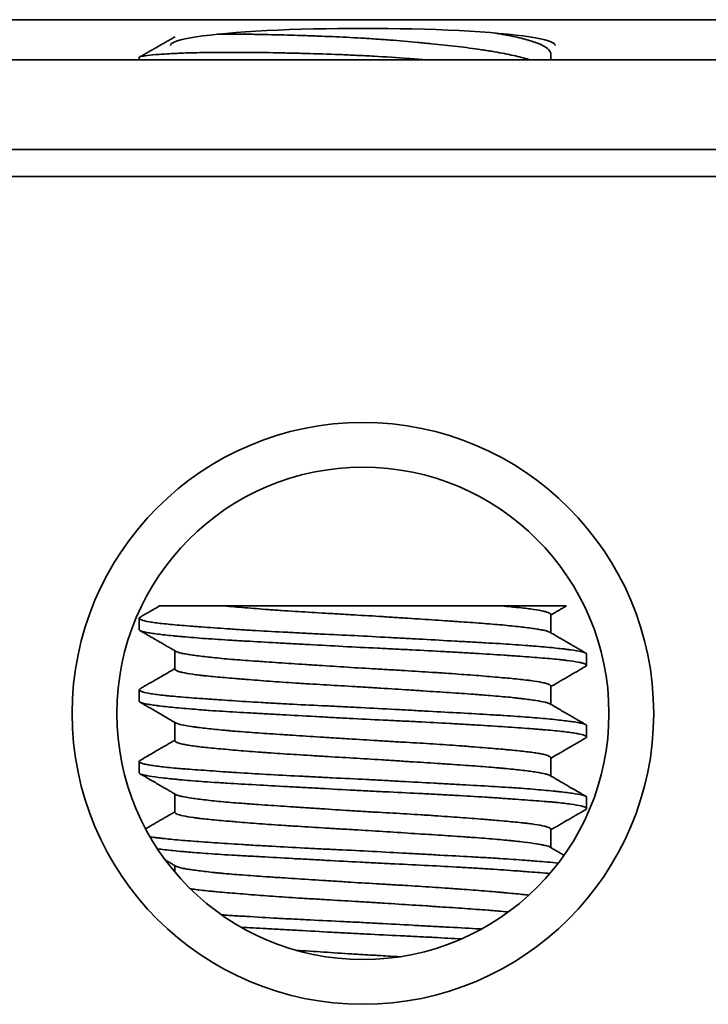
# Model space of a CAD drawing. Units: millimetres. Extents: x 6 to 403, y 30 to 279.
# Drawn here: x 164 to 172, y 43 to 54 of the extents above; entities that cross this region are included whole.
import ezdxf

# ---------------------------------------------------------------- set-up
doc = ezdxf.new("R2010")
doc.units = ezdxf.units.MM
doc.layers.add('1', color=7, linetype='Continuous', true_color=0xffffff)

msp = doc.modelspace()

# ---------------------------------------------------------------- linework, layer by layer
at = {"layer": '1', "color": 18, "linetype": 'Continuous', "lineweight": 35}
for p, q in [((85.467, 54.102), (189.365, 54.102)), ((170.116, 53.652), (170.116, 53.721)), ((188.366, 53.652), (86.466, 53.652)), ((165.516, 53.679), (165.516, 53.652)), ((188.366, 52.652), (86.466, 52.652)), ((85.467, 52.352), (189.365, 52.352)), ((169.567, 47.552), (166.464, 47.552)), ((165.516, 47.416), (165.516, 47.289)), ((170.116, 47.253), (170.116, 47.458)), ((165.916, 47.051), (165.916, 46.847)), ((170.516, 46.889), (170.516, 47.016)), ((170.116, 46.453), (170.116, 46.658)), ((165.516, 46.616), (165.516, 46.489)), ((165.916, 46.251), (165.916, 46.047)), ((170.516, 46.089), (170.516, 46.216)), ((165.516, 45.816), (165.516, 45.689)), ((170.116, 45.653), (170.116, 45.858)), ((165.916, 45.451), (165.916, 45.247)), ((170.516, 45.289), (170.516, 45.416)), ((170.116, 44.853), (170.116, 45.058)), ((165.916, 44.651), (165.916, 44.577))]:
    msp.add_line(p, q, dxfattribs=at)
for radius in [3.25, 2.75]:
    msp.add_circle((168.016, 46.352), radius, dxfattribs=at)
msp.add_ellipse((168.016, 53.815), major_axis=(2.15, 0), ratio=0.088316, start_param=0, end_param=3.141594, dxfattribs=at)
for points, knots in [([(165.918, 53.912), (165.903, 53.903), (165.874, 53.886), (165.83, 53.861), (165.787, 53.837), (165.748, 53.814), (165.71, 53.793), (165.679, 53.775), (165.653, 53.761), (165.633, 53.749), (165.614, 53.738), (165.598, 53.729), (165.584, 53.721), (165.574, 53.715), (165.565, 53.71), (165.557, 53.705), (165.546, 53.699), (165.533, 53.692), (165.524, 53.687), (165.521, 53.685)], [0, 0, 0, 0, 0.109057, 0.220182, 0.325327, 0.424611, 0.518185, 0.606247, 0.662453, 0.715763, 0.764123, 0.807362, 0.845496, 0.867711, 0.887761, 0.907078, 0.934171, 0.970459, 1, 1, 1, 1]), ([(166.386, 53.939), (166.435, 53.94), (166.488, 53.94), (166.619, 53.94), (166.701, 53.94), (166.811, 53.938), (166.833, 53.938), (166.878, 53.937), (166.946, 53.936), (167.017, 53.934), (167.16, 53.931), (167.258, 53.928), (167.386, 53.924), (167.412, 53.923), (167.464, 53.921), (167.49, 53.92), (167.569, 53.917), (167.622, 53.915), (167.78, 53.908), (167.887, 53.903), (168.048, 53.893), (168.101, 53.89), (168.182, 53.884), (168.209, 53.883), (168.263, 53.879), (168.29, 53.877), (168.423, 53.866), (168.527, 53.858), (168.68, 53.844), (168.731, 53.839), (168.831, 53.829), (168.881, 53.823), (169.027, 53.808), (169.119, 53.797), (169.251, 53.779), (169.294, 53.773), (169.357, 53.764), (169.377, 53.761), (169.418, 53.755), (169.438, 53.752), (169.536, 53.735), (169.608, 53.722), (169.74, 53.693), (169.799, 53.679), (169.864, 53.66), (169.877, 53.656), (169.889, 53.652), (169.89, 53.652), (169.89, 53.652)], [0, 0, 0, 0, 0.056069, 0.056069, 0.133087, 0.133087, 0.152341, 0.152341, 0.171596, 0.210105, 0.210105, 0.287123, 0.287123, 0.306377, 0.306377, 0.325632, 0.325632, 0.36414, 0.36414, 0.441158, 0.441158, 0.479667, 0.479667, 0.498922, 0.498922, 0.518176, 0.518176, 0.595194, 0.595194, 0.633703, 0.633703, 0.672212, 0.672212, 0.74923, 0.74923, 0.787739, 0.787739, 0.806993, 0.806993, 0.826248, 0.826248, 0.903265, 0.903265, 0.980283, 0.980283, 0.999538, 0.999538, 1, 1, 1, 1]), ([(170.116, 53.721), (170.116, 53.724), (170.115, 53.727), (170.114, 53.735), (170.112, 53.739), (170.103, 53.759), (170.087, 53.775), (170.04, 53.807), (170.008, 53.823), (169.928, 53.854), (169.881, 53.869), (169.773, 53.898), (169.712, 53.912), (169.627, 53.929), (169.609, 53.932), (169.573, 53.939), (169.555, 53.942), (169.523, 53.948), (169.51, 53.95), (169.496, 53.953)], [0, 0, 0, 0, 0.040108, 0.040108, 0.088784, 0.088784, 0.283488, 0.283488, 0.478192, 0.478192, 0.672897, 0.672897, 0.867601, 0.867601, 0.916277, 0.916277, 0.964953, 0.964953, 1, 1, 1, 1]), ([(168.741, 53.652), (168.73, 53.653), (168.657, 53.659), (168.583, 53.665), (168.396, 53.678), (168.269, 53.687), (168.108, 53.696), (168.076, 53.697), (168.012, 53.701), (167.979, 53.702), (167.883, 53.707), (167.819, 53.71), (167.628, 53.717), (167.502, 53.721), (167.316, 53.726), (167.255, 53.728), (167.132, 53.73), (167.072, 53.732), (166.896, 53.735), (166.784, 53.736), (166.622, 53.737), (166.569, 53.737), (166.491, 53.737), (166.466, 53.737), (166.416, 53.737), (166.391, 53.737), (166.27, 53.736), (166.181, 53.734), (166.058, 53.731), (166.019, 53.729), (165.963, 53.727), (165.945, 53.726), (165.909, 53.725), (165.892, 53.724), (165.808, 53.719), (165.694, 53.712), (165.615, 53.704), (165.577, 53.698), (165.57, 53.697), (165.557, 53.695), (165.54, 53.692), (165.529, 53.689), (165.518, 53.684), (165.515, 53.681), (165.516, 53.679)], [0, 0, 0, 0, 0.007586, 0.048813, 0.048813, 0.131267, 0.131267, 0.15188, 0.15188, 0.172494, 0.172494, 0.213721, 0.213721, 0.296175, 0.296175, 0.337402, 0.337402, 0.378629, 0.378629, 0.461083, 0.461083, 0.50231, 0.50231, 0.522924, 0.522924, 0.543537, 0.543537, 0.625991, 0.625991, 0.667218, 0.667218, 0.687832, 0.687832, 0.708445, 0.708445, 0.790899, 0.873353, 0.873353, 0.893967, 0.893967, 0.91458, 0.955807, 0.955807, 1, 1, 1, 1]), ([(165.742, 47.552), (165.738, 47.55), (165.727, 47.543), (165.707, 47.532), (165.682, 47.518), (165.655, 47.502), (165.625, 47.484), (165.592, 47.465), (165.558, 47.446), (165.535, 47.432), (165.525, 47.426)], [0, 0, 0, 0, 0.053305, 0.155152, 0.269514, 0.396393, 0.535793, 0.687715, 0.852164, 1, 1, 1, 1]), ([(165.742, 47.552), (165.742, 47.552), (165.743, 47.552), (165.747, 47.552), (165.751, 47.552), (165.766, 47.552), (165.797, 47.552), (165.848, 47.552), (165.894, 47.552), (165.911, 47.552), (165.946, 47.552), (165.965, 47.552), (166.025, 47.552), (166.069, 47.552), (166.167, 47.552), (166.22, 47.552), (166.307, 47.552), (166.337, 47.552), (166.399, 47.552), (166.431, 47.552), (166.464, 47.552)], [0, 0, 0, 0, 0.065147, 0.065147, 0.137059, 0.137059, 0.280882, 0.424706, 0.424706, 0.496617, 0.496617, 0.568529, 0.568529, 0.712353, 0.712353, 0.856176, 0.856176, 0.928088, 0.928088, 1, 1, 1, 1]), ([(166.464, 47.552), (166.537, 47.546), (166.615, 47.539), (166.782, 47.526), (166.87, 47.519), (166.986, 47.51), (167.01, 47.509), (167.058, 47.505), (167.13, 47.5), (167.204, 47.495), (167.354, 47.486), (167.456, 47.48), (167.587, 47.472), (167.614, 47.47), (167.667, 47.467), (167.694, 47.466), (167.774, 47.461), (167.827, 47.458), (167.988, 47.448), (168.095, 47.442), (168.255, 47.432), (168.308, 47.428), (168.388, 47.423), (168.415, 47.421), (168.468, 47.418), (168.494, 47.416), (168.624, 47.408), (168.726, 47.401), (168.874, 47.391), (168.923, 47.388), (168.994, 47.383), (169.018, 47.382), (169.065, 47.379), (169.089, 47.377), (169.204, 47.369), (169.291, 47.363), (169.454, 47.35), (169.53, 47.344), (169.637, 47.334), (169.671, 47.33), (169.735, 47.324), (169.765, 47.32), (169.85, 47.31), (169.9, 47.304), (169.954, 47.295), (169.964, 47.294), (169.983, 47.29), (170.011, 47.286), (170.034, 47.281), (170.075, 47.272), (170.094, 47.265), (170.105, 47.259), (170.105, 47.259), (170.105, 47.259)], [0, 0, 0, 0, 0.066631, 0.066631, 0.133262, 0.133262, 0.14992, 0.14992, 0.166578, 0.199893, 0.199893, 0.266525, 0.266525, 0.283182, 0.283182, 0.29984, 0.29984, 0.333156, 0.333156, 0.399787, 0.399787, 0.433103, 0.433103, 0.44976, 0.44976, 0.466418, 0.466418, 0.533049, 0.533049, 0.566365, 0.566365, 0.583023, 0.583023, 0.59968, 0.59968, 0.666312, 0.666312, 0.732943, 0.732943, 0.766258, 0.766258, 0.799574, 0.799574, 0.866205, 0.866205, 0.882863, 0.882863, 0.899521, 0.932836, 0.932836, 0.999467, 0.999467, 1, 1, 1, 1]), ([(169.567, 47.552), (169.633, 47.552), (169.695, 47.552), (169.81, 47.552), (169.863, 47.552), (169.936, 47.552), (169.96, 47.552), (169.993, 47.552), (170.004, 47.552), (170.026, 47.552), (170.036, 47.552), (170.086, 47.552), (170.157, 47.552), (170.208, 47.552), (170.234, 47.552), (170.239, 47.552), (170.248, 47.552), (170.252, 47.552), (170.264, 47.552), (170.27, 47.552), (170.285, 47.552), (170.289, 47.552), (170.289, 47.552)], [0, 0, 0, 0, 0.143717, 0.143717, 0.287435, 0.287435, 0.359294, 0.359294, 0.395223, 0.395223, 0.431152, 0.431152, 0.57487, 0.718587, 0.718587, 0.754516, 0.754516, 0.790446, 0.790446, 0.862305, 0.862305, 1, 1, 1, 1]), ([(170.116, 47.458), (170.116, 47.463), (170.11, 47.468), (170.093, 47.477), (170.084, 47.481), (170.068, 47.486), (170.062, 47.487), (170.049, 47.491), (170.042, 47.493), (170.005, 47.501), (169.968, 47.508), (169.878, 47.52), (169.826, 47.527), (169.752, 47.535), (169.736, 47.536), (169.705, 47.539), (169.656, 47.544), (169.604, 47.549), (169.567, 47.552)], [0, 0, 0, 0, 0.169439, 0.169439, 0.27326, 0.27326, 0.32517, 0.32517, 0.37708, 0.37708, 0.58472, 0.58472, 0.79236, 0.79236, 0.84427, 0.84427, 0.89618, 1, 1, 1, 1]), ([(170.116, 47.451), (170.123, 47.456), (170.143, 47.467), (170.172, 47.484), (170.203, 47.502), (170.23, 47.518), (170.253, 47.531), (170.271, 47.542), (170.283, 47.548), (170.288, 47.551), (170.289, 47.552)], [0, 0, 0, 0, 0.135095, 0.333449, 0.511217, 0.668392, 0.80497, 0.903046, 0.986812, 1, 1, 1, 1]), ([(170.516, 47.015), (170.516, 47.018), (170.514, 47.021), (170.508, 47.026), (170.505, 47.027), (170.498, 47.03), (170.486, 47.035), (170.468, 47.04), (170.426, 47.049), (170.388, 47.055), (170.329, 47.063), (170.317, 47.065), (170.291, 47.068), (170.277, 47.07), (170.235, 47.075), (170.205, 47.078), (170.108, 47.088), (170.035, 47.095), (169.934, 47.104), (169.913, 47.105), (169.87, 47.109), (169.849, 47.11), (169.782, 47.115), (169.736, 47.119), (169.593, 47.128), (169.492, 47.134), (169.331, 47.144), (169.276, 47.147), (169.191, 47.152), (169.162, 47.153), (169.105, 47.156), (169.076, 47.158), (168.929, 47.166), (168.809, 47.173), (168.625, 47.183), (168.562, 47.186), (168.468, 47.192), (168.436, 47.193), (168.372, 47.197), (168.34, 47.198), (168.18, 47.207), (168.052, 47.214), (167.797, 47.227), (167.67, 47.233), (167.511, 47.24), (167.479, 47.242), (167.417, 47.245), (167.323, 47.25), (167.232, 47.255), (167.051, 47.264), (166.935, 47.271), (166.793, 47.279), (166.765, 47.281), (166.71, 47.284), (166.627, 47.289), (166.549, 47.294), (166.397, 47.305), (166.301, 47.311), (166.19, 47.319), (166.168, 47.321), (166.126, 47.324), (166.105, 47.326), (166.043, 47.331), (166.004, 47.334), (165.894, 47.343), (165.829, 47.349), (165.744, 47.359), (165.718, 47.362), (165.682, 47.367), (165.671, 47.369), (165.649, 47.372), (165.639, 47.374), (165.591, 47.382), (165.562, 47.389), (165.534, 47.399), (165.527, 47.403), (165.52, 47.408), (165.518, 47.41), (165.516, 47.413), (165.515, 47.415), (165.516, 47.42), (165.519, 47.423), (165.524, 47.426)], [0, 0, 0, 0, 0.021374, 0.021374, 0.033302, 0.033302, 0.045229, 0.069084, 0.069084, 0.116794, 0.116794, 0.128721, 0.128721, 0.140649, 0.140649, 0.164504, 0.164504, 0.212214, 0.212214, 0.224141, 0.224141, 0.236069, 0.236069, 0.259924, 0.259924, 0.307634, 0.307634, 0.331489, 0.331489, 0.343416, 0.343416, 0.355344, 0.355344, 0.403053, 0.403053, 0.426908, 0.426908, 0.438836, 0.438836, 0.450763, 0.450763, 0.498473, 0.498473, 0.546183, 0.546183, 0.558111, 0.558111, 0.570038, 0.593893, 0.593893, 0.641603, 0.641603, 0.653531, 0.653531, 0.665458, 0.689313, 0.689313, 0.737023, 0.737023, 0.74895, 0.74895, 0.760878, 0.760878, 0.784733, 0.784733, 0.832443, 0.832443, 0.856298, 0.856298, 0.868225, 0.868225, 0.880153, 0.880153, 0.927863, 0.927863, 0.951717, 0.951717, 0.963645, 0.963645, 0.975572, 0.975572, 1, 1, 1, 1]), ([(165.516, 47.288), (165.516, 47.287), (165.516, 47.287), (165.517, 47.283), (165.521, 47.279), (165.54, 47.27), (165.562, 47.264), (165.602, 47.256), (165.611, 47.255), (165.629, 47.251), (165.639, 47.25), (165.671, 47.245), (165.694, 47.242), (165.769, 47.232), (165.829, 47.225), (165.914, 47.217), (165.931, 47.215), (165.967, 47.212), (165.986, 47.21), (166.044, 47.205), (166.084, 47.202), (166.21, 47.191), (166.301, 47.185), (166.447, 47.175), (166.497, 47.172), (166.576, 47.168), (166.602, 47.166), (166.656, 47.163), (166.683, 47.161), (166.82, 47.154), (166.934, 47.147), (167.111, 47.137), (167.171, 47.134), (167.262, 47.129), (167.293, 47.127), (167.355, 47.124), (167.386, 47.122), (167.543, 47.114), (167.669, 47.107), (167.923, 47.093), (168.051, 47.087), (168.213, 47.079), (168.245, 47.077), (168.309, 47.074), (168.405, 47.069), (168.499, 47.065), (168.686, 47.055), (168.808, 47.049), (168.958, 47.041), (168.988, 47.039), (169.047, 47.036), (169.135, 47.031), (169.22, 47.026), (169.385, 47.016), (169.49, 47.009), (169.615, 47.001), (169.639, 46.999), (169.688, 46.996), (169.712, 46.994), (169.782, 46.989), (169.827, 46.986), (169.956, 46.976), (170.034, 46.97), (170.139, 46.961), (170.173, 46.958), (170.219, 46.953), (170.235, 46.951), (170.264, 46.948), (170.277, 46.946), (170.344, 46.938), (170.388, 46.932), (170.44, 46.921), (170.455, 46.918), (170.473, 46.913), (170.479, 46.911), (170.489, 46.908), (170.494, 46.906), (170.513, 46.897), (170.518, 46.891), (170.513, 46.882), (170.51, 46.88), (170.506, 46.878)], [0, 0, 0, 0, 0.006295, 0.006295, 0.030141, 0.030141, 0.077833, 0.077833, 0.089756, 0.089756, 0.101678, 0.101678, 0.125524, 0.125524, 0.173216, 0.173216, 0.185139, 0.185139, 0.197062, 0.197062, 0.220908, 0.220908, 0.2686, 0.2686, 0.292445, 0.292445, 0.304368, 0.304368, 0.316291, 0.316291, 0.363983, 0.363983, 0.387829, 0.387829, 0.399752, 0.399752, 0.411675, 0.411675, 0.459366, 0.459366, 0.507058, 0.507058, 0.518981, 0.518981, 0.530904, 0.55475, 0.55475, 0.602442, 0.602442, 0.614365, 0.614365, 0.626287, 0.650133, 0.650133, 0.697825, 0.697825, 0.709748, 0.709748, 0.721671, 0.721671, 0.745517, 0.745517, 0.793209, 0.793209, 0.817054, 0.817054, 0.828977, 0.828977, 0.8409, 0.8409, 0.888592, 0.888592, 0.912438, 0.912438, 0.924361, 0.924361, 0.936284, 0.936284, 0.983975, 0.983975, 1, 1, 1, 1]), ([(165.525, 47.278), (165.536, 47.271), (165.561, 47.257), (165.598, 47.235), (165.634, 47.214), (165.667, 47.195), (165.697, 47.178), (165.723, 47.163), (165.747, 47.149), (165.768, 47.137), (165.785, 47.127), (165.8, 47.118), (165.811, 47.112), (165.821, 47.106), (165.829, 47.101), (165.836, 47.098), (165.84, 47.095), (165.843, 47.093), (165.846, 47.091), (165.851, 47.089), (165.858, 47.085), (165.867, 47.079), (165.879, 47.072), (165.894, 47.064), (165.91, 47.054), (165.921, 47.048), (165.926, 47.045)], [0, 0, 0, 0, 0.088721, 0.185426, 0.274741, 0.356667, 0.431207, 0.497226, 0.556124, 0.6079, 0.652556, 0.686975, 0.715512, 0.739483, 0.76008, 0.777305, 0.784652, 0.791877, 0.800073, 0.810495, 0.827187, 0.850459, 0.880311, 0.916743, 0.959752, 1, 1, 1, 1]), ([(170.506, 47.026), (170.494, 47.033), (170.469, 47.048), (170.431, 47.07), (170.394, 47.091), (170.36, 47.111), (170.33, 47.128), (170.303, 47.144), (170.279, 47.158), (170.258, 47.17), (170.241, 47.18), (170.227, 47.188), (170.216, 47.194), (170.206, 47.201), (170.195, 47.207), (170.184, 47.213), (170.174, 47.219), (170.163, 47.226), (170.151, 47.233), (170.136, 47.241), (170.121, 47.25), (170.11, 47.256), (170.104, 47.259)], [0, 0, 0, 0, 0.091406, 0.190664, 0.282116, 0.365764, 0.441611, 0.50851, 0.567886, 0.619741, 0.664076, 0.695797, 0.722304, 0.747788, 0.77393, 0.800729, 0.828187, 0.854678, 0.883266, 0.918335, 0.960162, 1, 1, 1, 1]), ([(170.116, 46.657), (170.116, 46.663), (170.111, 46.668), (170.098, 46.675), (170.094, 46.676), (170.085, 46.68), (170.071, 46.685), (170.053, 46.69), (170.009, 46.7), (169.973, 46.707), (169.917, 46.715), (169.906, 46.716), (169.882, 46.72), (169.869, 46.721), (169.83, 46.726), (169.802, 46.729), (169.715, 46.739), (169.649, 46.745), (169.542, 46.754), (169.504, 46.758), (169.426, 46.764), (169.385, 46.768), (169.261, 46.778), (169.173, 46.784), (169.035, 46.794), (168.987, 46.798), (168.915, 46.803), (168.89, 46.804), (168.841, 46.808), (168.816, 46.809), (168.691, 46.817), (168.589, 46.824), (168.432, 46.833), (168.38, 46.836), (168.3, 46.841), (168.273, 46.842), (168.219, 46.845), (168.192, 46.847), (168.058, 46.855), (167.95, 46.861), (167.737, 46.875), (167.632, 46.882), (167.5, 46.89), (167.474, 46.892), (167.422, 46.895), (167.345, 46.9), (167.269, 46.905), (167.121, 46.915), (167.025, 46.921), (166.91, 46.929), (166.887, 46.931), (166.842, 46.934), (166.819, 46.936), (166.753, 46.94), (166.711, 46.943), (166.587, 46.953), (166.511, 46.959), (166.404, 46.969), (166.37, 46.973), (166.305, 46.98), (166.275, 46.983), (166.188, 46.993), (166.137, 47), (166.073, 47.009), (166.053, 47.013), (166.026, 47.017), (166.017, 47.019), (166.001, 47.022), (165.994, 47.024), (165.959, 47.032), (165.939, 47.038), (165.927, 47.044), (165.927, 47.045), (165.926, 47.045)], [0, 0, 0, 0, 0.039143, 0.039143, 0.051754, 0.051754, 0.064365, 0.089587, 0.089587, 0.140031, 0.140031, 0.152642, 0.152642, 0.165253, 0.165253, 0.190475, 0.190475, 0.240919, 0.240919, 0.266141, 0.266141, 0.291363, 0.291363, 0.341807, 0.341807, 0.367029, 0.367029, 0.37964, 0.37964, 0.392251, 0.392251, 0.442695, 0.442695, 0.467917, 0.467917, 0.480528, 0.480528, 0.493139, 0.493139, 0.543583, 0.543583, 0.594027, 0.594027, 0.606638, 0.606638, 0.619248, 0.64447, 0.64447, 0.694914, 0.694914, 0.707525, 0.707525, 0.720136, 0.720136, 0.745358, 0.745358, 0.795802, 0.795802, 0.821024, 0.821024, 0.846246, 0.846246, 0.89669, 0.89669, 0.921912, 0.921912, 0.934523, 0.934523, 0.947134, 0.947134, 0.997578, 0.997578, 1, 1, 1, 1]), ([(165.916, 46.853), (165.899, 46.844), (165.864, 46.823), (165.809, 46.791), (165.753, 46.758), (165.7, 46.728), (165.65, 46.699), (165.603, 46.672), (165.562, 46.648), (165.536, 46.633), (165.525, 46.626)], [0, 0, 0, 0, 0.123199, 0.275409, 0.419414, 0.555208, 0.68279, 0.802154, 0.913299, 1, 1, 1, 1]), ([(165.916, 46.846), (165.916, 46.841), (165.922, 46.835), (165.937, 46.828), (165.941, 46.826), (165.95, 46.822), (165.955, 46.821), (165.972, 46.816), (165.985, 46.812), (166.031, 46.802), (166.069, 46.796), (166.137, 46.786), (166.161, 46.783), (166.201, 46.778), (166.215, 46.776), (166.244, 46.773), (166.258, 46.772), (166.333, 46.764), (166.4, 46.758), (166.508, 46.748), (166.546, 46.745), (166.605, 46.74), (166.625, 46.738), (166.666, 46.735), (166.687, 46.733), (166.793, 46.725), (166.97, 46.711), (167.164, 46.698), (167.291, 46.69), (167.316, 46.688), (167.367, 46.685), (167.444, 46.68), (167.522, 46.676), (167.679, 46.666), (167.785, 46.66), (167.919, 46.652), (167.946, 46.651), (168, 46.647), (168.027, 46.646), (168.108, 46.641), (168.162, 46.637), (168.322, 46.627), (168.427, 46.621), (168.557, 46.612), (168.583, 46.61), (168.635, 46.607), (168.661, 46.605), (168.738, 46.6), (168.788, 46.597), (168.936, 46.587), (169.031, 46.581), (169.167, 46.572), (169.212, 46.568), (169.277, 46.564), (169.299, 46.562), (169.341, 46.559), (169.362, 46.557), (169.464, 46.549), (169.54, 46.543), (169.644, 46.533), (169.678, 46.53), (169.725, 46.525), (169.741, 46.523), (169.771, 46.519), (169.786, 46.518), (169.857, 46.509), (169.955, 46.496), (170.024, 46.483), (170.058, 46.476), (170.064, 46.474), (170.075, 46.471), (170.09, 46.466), (170.1, 46.462), (170.105, 46.459)], [0, 0, 0, 0, 0.043179, 0.043179, 0.05579, 0.05579, 0.068401, 0.068401, 0.093623, 0.093623, 0.144067, 0.144067, 0.169289, 0.169289, 0.1819, 0.1819, 0.194511, 0.194511, 0.244955, 0.244955, 0.270177, 0.270177, 0.282788, 0.282788, 0.295399, 0.295399, 0.345843, 0.396287, 0.396287, 0.408898, 0.408898, 0.421509, 0.446731, 0.446731, 0.497175, 0.497175, 0.509786, 0.509786, 0.522397, 0.522397, 0.547618, 0.547618, 0.598062, 0.598062, 0.610673, 0.610673, 0.623284, 0.623284, 0.648506, 0.648506, 0.69895, 0.69895, 0.724172, 0.724172, 0.736783, 0.736783, 0.749394, 0.749394, 0.799838, 0.799838, 0.82506, 0.82506, 0.837671, 0.837671, 0.850282, 0.850282, 0.900726, 0.95117, 0.95117, 0.963781, 0.963781, 0.976392, 1, 1, 1, 1]), ([(170.516, 46.216), (170.516, 46.217), (170.515, 46.219), (170.508, 46.227), (170.493, 46.233), (170.456, 46.243), (170.441, 46.246), (170.415, 46.25), (170.405, 46.252), (170.386, 46.255), (170.375, 46.257), (170.32, 46.265), (170.267, 46.271), (170.175, 46.281), (170.142, 46.285), (170.072, 46.292), (170.034, 46.295), (169.916, 46.305), (169.83, 46.312), (169.691, 46.322), (169.643, 46.325), (169.569, 46.33), (169.543, 46.331), (169.492, 46.334), (169.466, 46.336), (169.333, 46.344), (169.222, 46.35), (168.992, 46.363), (168.873, 46.369), (168.719, 46.378), (168.688, 46.379), (168.626, 46.383), (168.532, 46.388), (168.438, 46.393), (168.248, 46.403), (168.121, 46.41), (167.96, 46.418), (167.928, 46.42), (167.863, 46.423), (167.831, 46.425), (167.734, 46.43), (167.671, 46.433), (167.481, 46.442), (167.357, 46.448), (167.175, 46.457), (167.115, 46.461), (167.025, 46.466), (166.995, 46.467), (166.937, 46.471), (166.908, 46.472), (166.765, 46.481), (166.656, 46.487), (166.501, 46.498), (166.45, 46.501), (166.377, 46.506), (166.352, 46.508), (166.305, 46.511), (166.281, 46.513), (166.167, 46.521), (166.083, 46.527), (165.969, 46.537), (165.933, 46.54), (165.882, 46.544), (165.865, 46.546), (165.833, 46.549), (165.817, 46.551), (165.742, 46.559), (165.641, 46.572), (165.577, 46.585), (165.549, 46.594), (165.543, 46.596), (165.535, 46.599), (165.523, 46.604), (165.518, 46.609), (165.514, 46.617), (165.517, 46.622), (165.524, 46.626)], [0, 0, 0, 0, 0.012977, 0.012977, 0.060687, 0.060687, 0.084542, 0.084542, 0.09647, 0.09647, 0.108397, 0.108397, 0.156107, 0.156107, 0.179962, 0.179962, 0.203817, 0.203817, 0.251527, 0.251527, 0.275382, 0.275382, 0.287309, 0.287309, 0.299237, 0.299237, 0.346947, 0.346947, 0.394657, 0.394657, 0.406584, 0.406584, 0.418512, 0.442367, 0.442367, 0.490077, 0.490077, 0.502004, 0.502004, 0.513932, 0.513932, 0.537787, 0.537787, 0.585497, 0.585497, 0.609352, 0.609352, 0.621279, 0.621279, 0.633207, 0.633207, 0.680916, 0.680916, 0.704771, 0.704771, 0.716699, 0.716699, 0.728626, 0.728626, 0.776336, 0.776336, 0.800191, 0.800191, 0.812119, 0.812119, 0.824046, 0.824046, 0.871756, 0.919466, 0.919466, 0.931394, 0.931394, 0.943321, 0.967176, 0.967176, 1, 1, 1, 1]), ([(165.516, 46.488), (165.516, 46.486), (165.516, 46.485), (165.52, 46.481), (165.522, 46.479), (165.527, 46.476), (165.531, 46.475), (165.551, 46.467), (165.576, 46.461), (165.629, 46.451), (165.649, 46.448), (165.682, 46.444), (165.694, 46.442), (165.718, 46.439), (165.731, 46.437), (165.799, 46.429), (165.924, 46.415), (166.081, 46.402), (166.19, 46.393), (166.212, 46.391), (166.257, 46.388), (166.326, 46.383), (166.399, 46.379), (166.548, 46.369), (166.653, 46.363), (166.793, 46.355), (166.821, 46.354), (166.878, 46.35), (166.907, 46.349), (166.994, 46.344), (167.053, 46.341), (167.232, 46.331), (167.354, 46.324), (167.542, 46.314), (167.605, 46.31), (167.701, 46.305), (167.733, 46.303), (167.797, 46.3), (167.829, 46.298), (167.989, 46.29), (168.117, 46.283), (168.308, 46.274), (168.371, 46.271), (168.467, 46.266), (168.498, 46.265), (168.562, 46.262), (168.593, 46.26), (168.749, 46.252), (168.87, 46.246), (169.047, 46.236), (169.105, 46.233), (169.19, 46.228), (169.218, 46.226), (169.274, 46.223), (169.302, 46.221), (169.44, 46.213), (169.543, 46.206), (169.737, 46.192), (169.828, 46.186), (169.933, 46.178), (169.953, 46.176), (169.994, 46.173), (170.052, 46.168), (170.106, 46.164), (170.207, 46.154), (170.266, 46.148), (170.329, 46.14), (170.341, 46.138), (170.364, 46.135), (170.375, 46.133), (170.405, 46.128), (170.424, 46.125), (170.471, 46.115), (170.492, 46.108), (170.51, 46.097), (170.514, 46.094), (170.516, 46.089), (170.516, 46.087), (170.514, 46.084), (170.513, 46.083), (170.51, 46.08), (170.508, 46.079), (170.507, 46.078)], [0, 0, 0, 0, 0.014312, 0.014312, 0.02624, 0.02624, 0.038167, 0.038167, 0.085877, 0.085877, 0.109732, 0.109732, 0.12166, 0.12166, 0.133587, 0.133587, 0.181297, 0.229007, 0.229007, 0.240935, 0.240935, 0.252862, 0.276717, 0.276717, 0.324427, 0.324427, 0.336355, 0.336355, 0.348282, 0.348282, 0.372137, 0.372137, 0.419847, 0.419847, 0.443702, 0.443702, 0.455629, 0.455629, 0.467557, 0.467557, 0.515267, 0.515267, 0.539122, 0.539122, 0.551049, 0.551049, 0.562977, 0.562977, 0.610687, 0.610687, 0.634542, 0.634542, 0.646469, 0.646469, 0.658397, 0.658397, 0.706107, 0.706107, 0.753817, 0.753817, 0.765744, 0.765744, 0.777672, 0.801526, 0.801526, 0.849236, 0.849236, 0.861164, 0.861164, 0.873091, 0.873091, 0.896946, 0.896946, 0.944656, 0.944656, 0.968511, 0.968511, 0.980439, 0.980439, 0.992366, 0.992366, 1, 1, 1, 1]), ([(165.525, 46.478), (165.536, 46.471), (165.562, 46.456), (165.603, 46.432), (165.65, 46.405), (165.7, 46.376), (165.753, 46.346), (165.809, 46.313), (165.867, 46.279), (165.907, 46.256), (165.926, 46.245)], [0, 0, 0, 0, 0.084589, 0.19267, 0.308764, 0.432867, 0.564975, 0.705083, 0.853187, 1, 1, 1, 1]), ([(170.506, 46.226), (170.495, 46.233), (170.469, 46.248), (170.428, 46.272), (170.381, 46.299), (170.331, 46.328), (170.278, 46.358), (170.222, 46.391), (170.164, 46.425), (170.124, 46.448), (170.105, 46.459)], [0, 0, 0, 0, 0.084324, 0.192397, 0.308486, 0.432587, 0.564694, 0.704805, 0.852913, 1, 1, 1, 1]), ([(170.116, 45.858), (170.116, 45.859), (170.114, 45.864), (170.108, 45.869), (170.09, 45.879), (170.07, 45.886), (170.035, 45.894), (170.027, 45.896), (170.011, 45.899), (170.002, 45.901), (169.975, 45.906), (169.955, 45.909), (169.89, 45.919), (169.839, 45.925), (169.752, 45.935), (169.721, 45.938), (169.672, 45.943), (169.655, 45.944), (169.621, 45.947), (169.603, 45.949), (169.514, 45.957), (169.437, 45.963), (169.313, 45.973), (169.271, 45.977), (169.205, 45.982), (169.183, 45.984), (169.137, 45.987), (169.114, 45.989), (168.998, 45.997), (168.902, 46.004), (168.704, 46.017), (168.602, 46.023), (168.47, 46.031), (168.444, 46.032), (168.391, 46.035), (168.311, 46.04), (168.231, 46.045), (168.072, 46.054), (167.965, 46.061), (167.803, 46.071), (167.749, 46.074), (167.643, 46.081), (167.59, 46.084), (167.434, 46.095), (167.332, 46.101), (167.207, 46.109), (167.183, 46.111), (167.133, 46.114), (167.109, 46.116), (167.036, 46.121), (166.989, 46.124), (166.85, 46.133), (166.763, 46.14), (166.639, 46.149), (166.599, 46.152), (166.54, 46.157), (166.521, 46.159), (166.484, 46.162), (166.465, 46.164), (166.376, 46.172), (166.311, 46.179), (166.224, 46.189), (166.197, 46.192), (166.158, 46.197), (166.146, 46.199), (166.122, 46.202), (166.11, 46.204), (166.055, 46.212), (166.019, 46.218), (165.962, 46.231), (165.942, 46.237), (165.928, 46.244), (165.927, 46.244), (165.926, 46.245)], [0, 0, 0, 0, 0.011905, 0.037127, 0.037127, 0.087571, 0.087571, 0.100182, 0.100182, 0.112793, 0.112793, 0.138015, 0.138015, 0.188459, 0.188459, 0.213681, 0.213681, 0.226292, 0.226292, 0.238903, 0.238903, 0.289346, 0.289346, 0.314568, 0.314568, 0.327179, 0.327179, 0.33979, 0.33979, 0.390234, 0.390234, 0.440678, 0.440678, 0.453289, 0.453289, 0.4659, 0.491122, 0.491122, 0.541566, 0.541566, 0.566788, 0.566788, 0.59201, 0.59201, 0.642454, 0.642454, 0.655065, 0.655065, 0.667676, 0.667676, 0.692898, 0.692898, 0.743341, 0.743341, 0.768563, 0.768563, 0.781174, 0.781174, 0.793785, 0.793785, 0.844229, 0.844229, 0.869451, 0.869451, 0.882062, 0.882062, 0.894673, 0.894673, 0.945117, 0.945117, 0.995561, 0.995561, 1, 1, 1, 1]), ([(165.916, 46.053), (165.907, 46.048), (165.883, 46.034), (165.843, 46.011), (165.796, 45.984), (165.746, 45.955), (165.693, 45.924), (165.638, 45.892), (165.581, 45.859), (165.543, 45.837), (165.525, 45.826)], [0, 0, 0, 0, 0.068696, 0.181966, 0.30259, 0.430571, 0.565911, 0.708614, 0.858681, 1, 1, 1, 1]), ([(165.916, 46.046), (165.916, 46.046), (165.916, 46.045), (165.917, 46.042), (165.92, 46.037), (165.928, 46.032), (165.95, 46.022), (165.973, 46.015), (166.011, 46.006), (166.02, 46.005), (166.037, 46.001), (166.047, 46), (166.076, 45.995), (166.097, 45.992), (166.166, 45.982), (166.219, 45.976), (166.31, 45.966), (166.342, 45.963), (166.41, 45.957), (166.445, 45.954), (166.555, 45.944), (166.634, 45.937), (166.76, 45.927), (166.803, 45.924), (166.87, 45.919), (166.893, 45.917), (166.939, 45.914), (166.963, 45.912), (167.08, 45.904), (167.177, 45.897), (167.327, 45.888), (167.378, 45.884), (167.455, 45.88), (167.481, 45.878), (167.534, 45.875), (167.56, 45.873), (167.693, 45.866), (167.799, 45.859), (168.012, 45.847), (168.119, 45.84), (168.254, 45.832), (168.281, 45.83), (168.334, 45.827), (168.414, 45.821), (168.493, 45.816), (168.648, 45.806), (168.749, 45.8), (168.872, 45.791), (168.897, 45.79), (168.946, 45.787), (168.97, 45.785), (169.042, 45.78), (169.088, 45.777), (169.224, 45.768), (169.31, 45.761), (169.432, 45.752), (169.471, 45.749), (169.528, 45.744), (169.547, 45.742), (169.583, 45.739), (169.601, 45.737), (169.688, 45.729), (169.75, 45.722), (169.834, 45.712), (169.86, 45.709), (169.91, 45.702), (169.932, 45.699), (169.995, 45.689), (170.028, 45.683), (170.067, 45.673), (170.078, 45.67), (170.091, 45.666), (170.095, 45.664), (170.101, 45.661), (170.103, 45.66), (170.105, 45.659)], [0, 0, 0, 0, 0.007365, 0.007365, 0.019976, 0.045198, 0.045198, 0.095642, 0.095642, 0.108253, 0.108253, 0.120864, 0.120864, 0.146086, 0.146086, 0.19653, 0.19653, 0.221751, 0.221751, 0.246973, 0.246973, 0.297417, 0.297417, 0.322639, 0.322639, 0.33525, 0.33525, 0.347861, 0.347861, 0.398305, 0.398305, 0.423527, 0.423527, 0.436138, 0.436138, 0.448749, 0.448749, 0.499193, 0.499193, 0.549637, 0.549637, 0.562248, 0.562248, 0.574859, 0.600081, 0.600081, 0.650525, 0.650525, 0.663136, 0.663136, 0.675747, 0.675747, 0.700968, 0.700968, 0.751412, 0.751412, 0.776634, 0.776634, 0.789245, 0.789245, 0.801856, 0.801856, 0.8523, 0.8523, 0.877522, 0.877522, 0.902744, 0.902744, 0.953188, 0.953188, 0.97841, 0.97841, 0.991021, 0.991021, 1, 1, 1, 1]), ([(170.116, 45.851), (170.144, 45.868), (170.207, 45.904), (170.304, 45.961), (170.406, 46.02), (170.474, 46.059), (170.507, 46.078)], [0, 0, 0, 0, 0.220494, 0.481905, 0.747011, 1, 1, 1, 1]), ([(170.516, 45.416), (170.516, 45.416), (170.515, 45.417), (170.514, 45.421), (170.511, 45.424), (170.502, 45.429), (170.499, 45.43), (170.49, 45.433), (170.485, 45.435), (170.458, 45.443), (170.427, 45.449), (170.346, 45.461), (170.296, 45.468), (170.222, 45.476), (170.207, 45.478), (170.175, 45.481), (170.126, 45.486), (170.072, 45.491), (169.959, 45.502), (169.877, 45.508), (169.763, 45.517), (169.74, 45.518), (169.692, 45.522), (169.62, 45.526), (169.545, 45.531), (169.39, 45.54), (169.281, 45.547), (169.139, 45.554), (169.11, 45.556), (169.052, 45.559), (169.022, 45.561), (168.933, 45.566), (168.873, 45.569), (168.691, 45.579), (168.567, 45.586), (168.378, 45.596), (168.315, 45.6), (168.218, 45.605), (168.186, 45.607), (168.121, 45.61), (168.089, 45.612), (167.929, 45.62), (167.801, 45.626), (167.611, 45.636), (167.548, 45.639), (167.454, 45.643), (167.423, 45.645), (167.36, 45.648), (167.329, 45.65), (167.175, 45.657), (167.055, 45.664), (166.825, 45.677), (166.714, 45.684), (166.58, 45.692), (166.554, 45.694), (166.502, 45.697), (166.426, 45.703), (166.353, 45.708), (166.213, 45.718), (166.127, 45.724), (166.028, 45.732), (166.008, 45.733), (165.97, 45.736), (165.915, 45.741), (165.865, 45.746), (165.772, 45.755), (165.718, 45.762), (165.662, 45.77), (165.651, 45.772), (165.631, 45.775), (165.621, 45.777), (165.595, 45.782), (165.579, 45.785), (165.541, 45.796), (165.525, 45.803), (165.515, 45.813), (165.515, 45.816), (165.517, 45.821), (165.519, 45.822), (165.522, 45.825), (165.523, 45.825), (165.524, 45.826)], [0, 0, 0, 0, 0.00458, 0.00458, 0.028435, 0.028435, 0.040362, 0.040362, 0.05229, 0.05229, 0.1, 0.1, 0.14771, 0.14771, 0.159637, 0.159637, 0.171565, 0.19542, 0.19542, 0.24313, 0.24313, 0.255057, 0.255057, 0.266985, 0.29084, 0.29084, 0.33855, 0.33855, 0.350477, 0.350477, 0.362405, 0.362405, 0.386259, 0.386259, 0.433969, 0.433969, 0.457824, 0.457824, 0.469752, 0.469752, 0.481679, 0.481679, 0.529389, 0.529389, 0.553244, 0.553244, 0.565172, 0.565172, 0.577099, 0.577099, 0.624809, 0.624809, 0.672519, 0.672519, 0.684447, 0.684447, 0.696374, 0.720229, 0.720229, 0.767939, 0.767939, 0.779866, 0.779866, 0.791794, 0.815649, 0.815649, 0.863359, 0.863359, 0.875286, 0.875286, 0.887214, 0.887214, 0.911069, 0.911069, 0.958779, 0.958779, 0.982634, 0.982634, 0.994561, 0.994561, 1, 1, 1, 1]), ([(165.516, 45.688), (165.516, 45.682), (165.525, 45.676), (165.548, 45.669), (165.553, 45.667), (165.566, 45.664), (165.572, 45.662), (165.594, 45.658), (165.611, 45.655), (165.668, 45.645), (165.716, 45.639), (165.8, 45.629), (165.831, 45.625), (165.88, 45.62), (165.897, 45.619), (165.932, 45.615), (165.95, 45.613), (166.042, 45.605), (166.124, 45.598), (166.256, 45.588), (166.302, 45.585), (166.374, 45.58), (166.398, 45.579), (166.448, 45.575), (166.474, 45.574), (166.602, 45.566), (166.709, 45.56), (166.934, 45.547), (167.05, 45.541), (167.203, 45.532), (167.233, 45.531), (167.295, 45.527), (167.387, 45.522), (167.481, 45.517), (167.669, 45.507), (167.796, 45.5), (167.956, 45.492), (167.989, 45.49), (168.053, 45.487), (168.086, 45.485), (168.182, 45.48), (168.246, 45.477), (168.436, 45.468), (168.562, 45.462), (168.716, 45.454), (168.747, 45.452), (168.808, 45.449), (168.839, 45.447), (168.93, 45.443), (168.989, 45.439), (169.164, 45.43), (169.276, 45.423), (169.437, 45.413), (169.489, 45.409), (169.566, 45.404), (169.591, 45.402), (169.641, 45.399), (169.665, 45.397), (169.784, 45.389), (169.872, 45.382), (169.993, 45.373), (170.032, 45.37), (170.087, 45.365), (170.105, 45.364), (170.14, 45.361), (170.157, 45.359), (170.238, 45.351), (170.294, 45.345), (170.388, 45.332), (170.426, 45.325), (170.461, 45.316), (170.468, 45.315), (170.479, 45.311), (170.495, 45.306), (170.505, 45.301), (170.518, 45.291), (170.517, 45.284), (170.506, 45.278)], [0, 0, 0, 0, 0.046166, 0.046166, 0.058089, 0.058089, 0.070012, 0.070012, 0.093858, 0.093858, 0.141549, 0.141549, 0.165395, 0.165395, 0.177318, 0.177318, 0.189241, 0.189241, 0.236933, 0.236933, 0.260779, 0.260779, 0.272702, 0.272702, 0.284625, 0.284625, 0.332316, 0.332316, 0.380008, 0.380008, 0.391931, 0.391931, 0.403854, 0.4277, 0.4277, 0.475391, 0.475391, 0.487314, 0.487314, 0.499237, 0.499237, 0.523083, 0.523083, 0.570775, 0.570775, 0.582698, 0.582698, 0.594621, 0.594621, 0.618466, 0.618466, 0.666158, 0.666158, 0.690004, 0.690004, 0.701927, 0.701927, 0.71385, 0.71385, 0.761542, 0.761542, 0.785387, 0.785387, 0.79731, 0.79731, 0.809233, 0.809233, 0.856925, 0.856925, 0.904617, 0.904617, 0.91654, 0.91654, 0.928462, 0.952308, 0.952308, 1, 1, 1, 1]), ([(165.524, 45.678), (165.543, 45.667), (165.582, 45.645), (165.639, 45.611), (165.696, 45.579), (165.749, 45.548), (165.799, 45.519), (165.845, 45.492), (165.888, 45.467), (165.914, 45.452), (165.927, 45.445)], [0, 0, 0, 0, 0.140635, 0.288602, 0.428585, 0.560586, 0.684608, 0.800652, 0.908722, 1, 1, 1, 1]), ([(170.506, 45.426), (170.488, 45.437), (170.449, 45.46), (170.392, 45.493), (170.335, 45.525), (170.282, 45.556), (170.232, 45.585), (170.186, 45.612), (170.144, 45.637), (170.117, 45.652), (170.105, 45.659)], [0, 0, 0, 0, 0.140386, 0.288491, 0.428608, 0.560739, 0.684887, 0.801053, 0.90924, 1, 1, 1, 1]), ([(170.116, 45.058), (170.116, 45.062), (170.112, 45.067), (170.098, 45.075), (170.09, 45.078), (170.075, 45.083), (170.07, 45.085), (170.058, 45.089), (170.052, 45.09), (170.017, 45.099), (169.982, 45.105), (169.917, 45.115), (169.894, 45.118), (169.856, 45.123), (169.843, 45.125), (169.816, 45.128), (169.801, 45.129), (169.729, 45.137), (169.665, 45.143), (169.559, 45.153), (169.522, 45.156), (169.465, 45.161), (169.445, 45.163), (169.405, 45.166), (169.385, 45.168), (169.281, 45.176), (169.194, 45.183), (169.011, 45.196), (168.915, 45.203), (168.79, 45.211), (168.765, 45.213), (168.714, 45.216), (168.638, 45.221), (168.56, 45.225), (168.404, 45.235), (168.299, 45.241), (168.165, 45.249), (168.138, 45.25), (168.084, 45.253), (168.057, 45.255), (167.976, 45.26), (167.922, 45.263), (167.762, 45.273), (167.656, 45.28), (167.499, 45.29), (167.447, 45.294), (167.37, 45.299), (167.344, 45.3), (167.293, 45.304), (167.268, 45.305), (167.143, 45.314), (167.047, 45.32), (166.908, 45.329), (166.863, 45.333), (166.797, 45.337), (166.775, 45.339), (166.732, 45.342), (166.71, 45.344), (166.606, 45.351), (166.528, 45.358), (166.421, 45.368), (166.386, 45.371), (166.321, 45.378), (166.289, 45.381), (166.2, 45.392), (166.149, 45.398), (166.06, 45.411), (166.023, 45.418), (165.987, 45.425), (165.98, 45.427), (165.967, 45.43), (165.95, 45.435), (165.937, 45.439), (165.929, 45.443), (165.928, 45.444), (165.926, 45.445)], [0, 0, 0, 0, 0.035122, 0.035122, 0.060355, 0.060355, 0.072971, 0.072971, 0.085587, 0.085587, 0.136051, 0.136051, 0.161283, 0.161283, 0.173899, 0.173899, 0.186515, 0.186515, 0.23698, 0.23698, 0.262212, 0.262212, 0.274828, 0.274828, 0.287444, 0.287444, 0.337908, 0.337908, 0.388373, 0.388373, 0.400989, 0.400989, 0.413605, 0.438837, 0.438837, 0.489301, 0.489301, 0.501917, 0.501917, 0.514533, 0.514533, 0.539766, 0.539766, 0.59023, 0.59023, 0.615462, 0.615462, 0.628078, 0.628078, 0.640694, 0.640694, 0.691159, 0.691159, 0.716391, 0.716391, 0.729007, 0.729007, 0.741623, 0.741623, 0.792087, 0.792087, 0.817319, 0.817319, 0.842552, 0.842552, 0.893016, 0.893016, 0.94348, 0.94348, 0.956096, 0.956096, 0.968712, 0.993944, 0.993944, 1, 1, 1, 1]), ([(165.916, 45.246), (165.916, 45.244), (165.917, 45.241), (165.922, 45.236), (165.924, 45.234), (165.93, 45.231), (165.933, 45.229), (165.953, 45.221), (165.976, 45.214), (166.039, 45.201), (166.078, 45.194), (166.137, 45.186), (166.149, 45.184), (166.174, 45.181), (166.214, 45.176), (166.257, 45.172), (166.348, 45.162), (166.415, 45.156), (166.508, 45.148), (166.527, 45.147), (166.565, 45.143), (166.585, 45.142), (166.645, 45.137), (166.686, 45.133), (166.813, 45.123), (166.902, 45.116), (167.043, 45.106), (167.091, 45.103), (167.165, 45.098), (167.19, 45.096), (167.24, 45.093), (167.265, 45.092), (167.391, 45.084), (167.494, 45.077), (167.651, 45.068), (167.704, 45.065), (167.784, 45.06), (167.811, 45.059), (167.865, 45.056), (167.892, 45.054), (168.027, 45.046), (168.134, 45.039), (168.346, 45.026), (168.452, 45.019), (168.661, 45.005), (168.762, 44.999), (168.958, 44.986), (169.052, 44.98), (169.166, 44.972), (169.189, 44.97), (169.233, 44.967), (169.299, 44.962), (169.361, 44.958), (169.482, 44.948), (169.557, 44.941), (169.643, 44.933), (169.66, 44.931), (169.693, 44.928), (169.709, 44.926), (169.756, 44.921), (169.786, 44.918), (169.869, 44.908), (169.917, 44.901), (169.978, 44.891), (169.997, 44.888), (170.022, 44.883), (170.029, 44.882), (170.044, 44.879), (170.051, 44.877), (170.08, 44.87), (170.095, 44.865), (170.105, 44.859)], [0, 0, 0, 0, 0.021993, 0.021993, 0.034604, 0.034604, 0.047215, 0.047215, 0.097659, 0.097659, 0.148103, 0.148103, 0.160714, 0.160714, 0.173325, 0.198547, 0.198547, 0.248991, 0.248991, 0.261602, 0.261602, 0.274213, 0.274213, 0.299435, 0.299435, 0.349878, 0.349878, 0.3751, 0.3751, 0.387711, 0.387711, 0.400322, 0.400322, 0.450766, 0.450766, 0.475988, 0.475988, 0.488599, 0.488599, 0.50121, 0.50121, 0.551654, 0.551654, 0.602098, 0.602098, 0.652542, 0.652542, 0.702986, 0.702986, 0.715597, 0.715597, 0.728208, 0.75343, 0.75343, 0.803874, 0.803874, 0.816485, 0.816485, 0.829096, 0.829096, 0.854318, 0.854318, 0.904762, 0.904762, 0.929984, 0.929984, 0.942595, 0.942595, 0.955206, 0.955206, 1, 1, 1, 1]), ([(170.199, 44.679), (170.16, 44.683), (170.119, 44.687), (170.038, 44.695), (169.999, 44.698), (169.938, 44.703), (169.917, 44.705), (169.875, 44.708), (169.853, 44.71), (169.743, 44.718), (169.648, 44.725), (169.497, 44.734), (169.445, 44.737), (169.364, 44.742), (169.337, 44.743), (169.281, 44.746), (169.253, 44.748), (169.112, 44.756), (168.996, 44.762), (168.816, 44.772), (168.756, 44.776), (168.663, 44.781), (168.632, 44.783), (168.569, 44.786), (168.538, 44.788), (168.379, 44.796), (168.252, 44.803), (167.997, 44.817), (167.869, 44.823), (167.709, 44.831), (167.677, 44.832), (167.613, 44.835), (167.518, 44.84), (167.424, 44.845), (167.239, 44.854), (167.119, 44.86), (166.972, 44.869), (166.943, 44.87), (166.885, 44.874), (166.856, 44.875), (166.771, 44.88), (166.715, 44.884), (166.554, 44.894), (166.452, 44.901), (166.309, 44.911), (166.262, 44.914), (166.172, 44.921), (166.129, 44.924), (166.007, 44.933), (165.933, 44.939), (165.835, 44.949), (165.804, 44.952), (165.761, 44.957), (165.748, 44.958), (165.721, 44.962), (165.709, 44.963), (165.674, 44.968), (165.654, 44.971), (165.636, 44.974)], [0, 0, 0, 0, 0.040849, 0.040849, 0.074005, 0.074005, 0.090583, 0.090583, 0.107162, 0.107162, 0.173475, 0.173475, 0.206631, 0.206631, 0.223209, 0.223209, 0.239788, 0.239788, 0.306101, 0.306101, 0.339257, 0.339257, 0.355835, 0.355835, 0.372414, 0.372414, 0.438727, 0.438727, 0.50504, 0.50504, 0.521618, 0.521618, 0.538196, 0.571352, 0.571352, 0.637665, 0.637665, 0.654244, 0.654244, 0.670822, 0.670822, 0.703978, 0.703978, 0.770291, 0.770291, 0.803448, 0.803448, 0.836604, 0.836604, 0.902917, 0.902917, 0.936074, 0.936074, 0.952652, 0.952652, 0.96923, 0.96923, 1, 1, 1, 1]), ([(165.72, 44.838), (165.745, 44.835), (165.772, 44.832), (165.861, 44.822), (165.929, 44.815), (166.024, 44.807), (166.044, 44.805), (166.084, 44.802), (166.105, 44.8), (166.169, 44.795), (166.212, 44.791), (166.349, 44.782), (166.446, 44.775), (166.602, 44.766), (166.655, 44.763), (166.738, 44.758), (166.766, 44.757), (166.822, 44.754), (166.851, 44.752), (166.993, 44.744), (167.111, 44.737), (167.293, 44.727), (167.355, 44.724), (167.449, 44.719), (167.48, 44.717), (167.543, 44.714), (167.575, 44.712), (167.734, 44.703), (167.861, 44.696), (168.053, 44.687), (168.117, 44.683), (168.213, 44.679), (168.245, 44.677), (168.309, 44.674), (168.341, 44.672), (168.501, 44.665), (168.626, 44.658), (168.87, 44.646), (168.989, 44.64), (169.134, 44.631), (169.163, 44.63), (169.22, 44.626), (169.304, 44.621), (169.385, 44.616), (169.543, 44.606), (169.642, 44.599), (169.758, 44.591), (169.781, 44.589), (169.827, 44.586), (169.849, 44.584), (169.914, 44.579), (169.955, 44.576), (170.033, 44.57), (170.071, 44.567), (170.106, 44.564)], [0, 0, 0, 0, 0.035429, 0.035429, 0.106857, 0.106857, 0.124714, 0.124714, 0.142571, 0.142571, 0.178286, 0.178286, 0.249714, 0.249714, 0.285428, 0.285428, 0.303286, 0.303286, 0.321143, 0.321143, 0.392571, 0.392571, 0.428286, 0.428286, 0.446143, 0.446143, 0.464, 0.464, 0.535428, 0.535428, 0.571143, 0.571143, 0.589, 0.589, 0.606857, 0.606857, 0.678286, 0.678286, 0.749714, 0.749714, 0.767571, 0.767571, 0.785428, 0.821143, 0.821143, 0.892571, 0.892571, 0.910428, 0.910428, 0.928286, 0.928286, 0.964, 0.964, 1, 1, 1, 1]), ([(170.263, 44.768), (170.26, 44.769), (170.246, 44.777), (170.22, 44.792), (170.183, 44.814), (170.144, 44.836), (170.118, 44.852), (170.105, 44.859)], [0, 0, 0, 0, 0.045841, 0.260822, 0.495291, 0.749242, 1, 1, 1, 1]), ([(165.806, 44.715), (165.807, 44.714), (165.821, 44.706), (165.848, 44.69), (165.887, 44.668), (165.913, 44.652), (165.927, 44.645)], [0, 0, 0, 0, 0.02878, 0.336806, 0.670424, 1, 1, 1, 1]), ([(169.871, 44.321), (169.847, 44.324), (169.821, 44.327), (169.737, 44.336), (169.673, 44.342), (169.585, 44.35), (169.567, 44.352), (169.53, 44.355), (169.511, 44.357), (169.454, 44.362), (169.414, 44.365), (169.292, 44.375), (169.205, 44.382), (169.091, 44.39), (169.067, 44.392), (169.02, 44.395), (168.996, 44.397), (168.924, 44.402), (168.876, 44.405), (168.727, 44.415), (168.626, 44.421), (168.47, 44.431), (168.417, 44.434), (168.31, 44.44), (168.257, 44.443), (168.096, 44.453), (167.989, 44.459), (167.829, 44.469), (167.776, 44.473), (167.696, 44.478), (167.669, 44.479), (167.616, 44.483), (167.589, 44.485), (167.458, 44.493), (167.355, 44.5), (167.206, 44.51), (167.157, 44.513), (167.084, 44.518), (167.06, 44.519), (167.012, 44.522), (166.988, 44.524), (166.871, 44.532), (166.783, 44.538), (166.616, 44.551), (166.538, 44.557), (166.447, 44.565), (166.429, 44.567), (166.394, 44.57), (166.343, 44.575), (166.296, 44.581), (166.207, 44.591), (166.155, 44.597), (166.099, 44.606), (166.088, 44.607), (166.067, 44.61), (166.057, 44.612), (166.029, 44.617), (166.012, 44.62), (165.968, 44.629), (165.946, 44.636), (165.93, 44.643), (165.928, 44.644), (165.926, 44.645)], [0, 0, 0, 0, 0.028832, 0.028832, 0.0889, 0.0889, 0.103917, 0.103917, 0.118933, 0.118933, 0.148967, 0.148967, 0.209034, 0.209034, 0.224051, 0.224051, 0.239068, 0.239068, 0.269102, 0.269102, 0.329169, 0.329169, 0.359203, 0.359203, 0.389236, 0.389236, 0.449304, 0.449304, 0.479337, 0.479337, 0.494354, 0.494354, 0.509371, 0.509371, 0.569438, 0.569438, 0.599472, 0.599472, 0.614489, 0.614489, 0.629506, 0.629506, 0.689573, 0.689573, 0.74964, 0.74964, 0.764657, 0.764657, 0.779674, 0.809708, 0.809708, 0.869775, 0.869775, 0.884792, 0.884792, 0.899809, 0.899809, 0.929842, 0.929842, 0.98991, 0.98991, 1, 1, 1, 1]), ([(166.086, 44.393), (166.1, 44.391), (166.115, 44.389), (166.178, 44.38), (166.232, 44.374), (166.31, 44.366), (166.326, 44.365), (166.358, 44.362), (166.408, 44.357), (166.462, 44.352), (166.573, 44.343), (166.652, 44.336), (166.781, 44.326), (166.825, 44.322), (166.915, 44.315), (166.961, 44.312), (167.102, 44.302), (167.2, 44.296), (167.326, 44.288), (167.351, 44.286), (167.403, 44.283), (167.429, 44.281), (167.507, 44.277), (167.559, 44.273), (167.717, 44.264), (167.823, 44.258), (167.984, 44.248), (168.038, 44.245), (168.119, 44.24), (168.146, 44.238), (168.2, 44.235), (168.226, 44.233), (168.36, 44.225), (168.465, 44.218), (168.62, 44.208), (168.671, 44.205), (168.747, 44.2), (168.772, 44.198), (168.822, 44.195), (168.847, 44.193), (168.971, 44.185), (169.065, 44.179), (169.244, 44.166), (169.33, 44.16), (169.431, 44.152), (169.451, 44.15), (169.49, 44.147), (169.509, 44.146), (169.565, 44.141), (169.6, 44.137), (169.637, 44.134), (169.639, 44.133), (169.641, 44.133)], [0, 0, 0, 0, 0.025135, 0.025135, 0.09994, 0.09994, 0.118642, 0.118642, 0.137343, 0.174746, 0.174746, 0.249551, 0.249551, 0.286954, 0.286954, 0.324357, 0.324357, 0.399162, 0.399162, 0.417864, 0.417864, 0.436565, 0.436565, 0.473968, 0.473968, 0.548773, 0.548773, 0.586176, 0.586176, 0.604877, 0.604877, 0.623579, 0.623579, 0.698384, 0.698384, 0.735787, 0.735787, 0.754489, 0.754489, 0.77319, 0.77319, 0.847995, 0.847995, 0.922801, 0.922801, 0.941502, 0.941502, 0.960204, 0.960204, 0.997606, 0.997606, 1, 1, 1, 1]), ([(169.344, 43.943), (169.324, 43.944), (169.304, 43.945), (169.173, 43.953), (169.059, 43.959), (168.909, 43.967), (168.879, 43.969), (168.818, 43.972), (168.726, 43.977), (168.633, 43.982), (168.446, 43.993), (168.32, 44), (168.16, 44.008), (168.128, 44.01), (168.063, 44.013), (168.031, 44.015), (167.934, 44.02), (167.87, 44.023), (167.678, 44.032), (167.552, 44.038), (167.366, 44.048), (167.304, 44.051), (167.212, 44.056), (167.181, 44.057), (167.121, 44.06), (167.091, 44.062), (166.942, 44.07), (166.828, 44.077), (166.665, 44.087), (166.611, 44.09), (166.533, 44.095), (166.507, 44.097), (166.466, 44.1), (166.45, 44.101), (166.435, 44.102)], [0, 0, 0, 0, 0.02275, 0.02275, 0.14639, 0.14639, 0.1773, 0.1773, 0.20821, 0.27003, 0.27003, 0.39367, 0.39367, 0.42458, 0.42458, 0.455489, 0.455489, 0.517309, 0.517309, 0.640949, 0.640949, 0.702769, 0.702769, 0.733679, 0.733679, 0.764589, 0.764589, 0.888229, 0.888229, 0.950049, 0.950049, 0.980959, 0.980959, 1, 1, 1, 1]), ([(166.655, 43.963), (166.745, 43.958), (166.838, 43.953), (166.965, 43.946), (166.994, 43.944), (167.053, 43.941), (167.083, 43.939), (167.173, 43.934), (167.234, 43.931), (167.418, 43.921), (167.542, 43.914), (167.701, 43.905), (167.733, 43.903), (167.797, 43.9), (167.829, 43.898), (167.926, 43.893), (167.99, 43.89), (168.182, 43.88), (168.31, 43.874), (168.499, 43.865), (168.561, 43.862), (168.655, 43.857), (168.687, 43.855), (168.749, 43.852), (168.779, 43.851), (168.916, 43.843), (169.019, 43.838), (169.119, 43.832)], [0, 0, 0, 0, 0.125149, 0.125149, 0.162396, 0.162396, 0.199642, 0.199642, 0.274136, 0.274136, 0.423123, 0.423123, 0.460369, 0.460369, 0.497616, 0.497616, 0.57211, 0.57211, 0.721096, 0.721096, 0.79559, 0.79559, 0.832837, 0.832837, 0.870083, 0.870083, 1, 1, 1, 1]), ([(168.427, 43.633), (168.358, 43.637), (168.287, 43.641), (168.163, 43.649), (168.11, 43.652), (168.029, 43.657), (168.002, 43.658), (167.948, 43.662), (167.921, 43.663), (167.786, 43.672), (167.576, 43.685), (167.372, 43.699), (167.272, 43.705)], [0, 0, 0, 0, 0.182018, 0.182018, 0.319079, 0.319079, 0.38761, 0.38761, 0.456141, 0.456141, 0.730264, 1, 1, 1, 1])]:
    msp.add_open_spline(points, degree=3, knots=knots, dxfattribs=at)
for points in [[(170.116, 46.651), (170.311, 46.765), (170.507, 46.878)], [(165.916, 45.253), (165.751, 45.158), (165.587, 45.062)], [(170.116, 45.051), (170.311, 45.165), (170.507, 45.278)]]:
    msp.add_open_spline(points, degree=2, dxfattribs=at)

doc.saveas('drawing.dxf')
